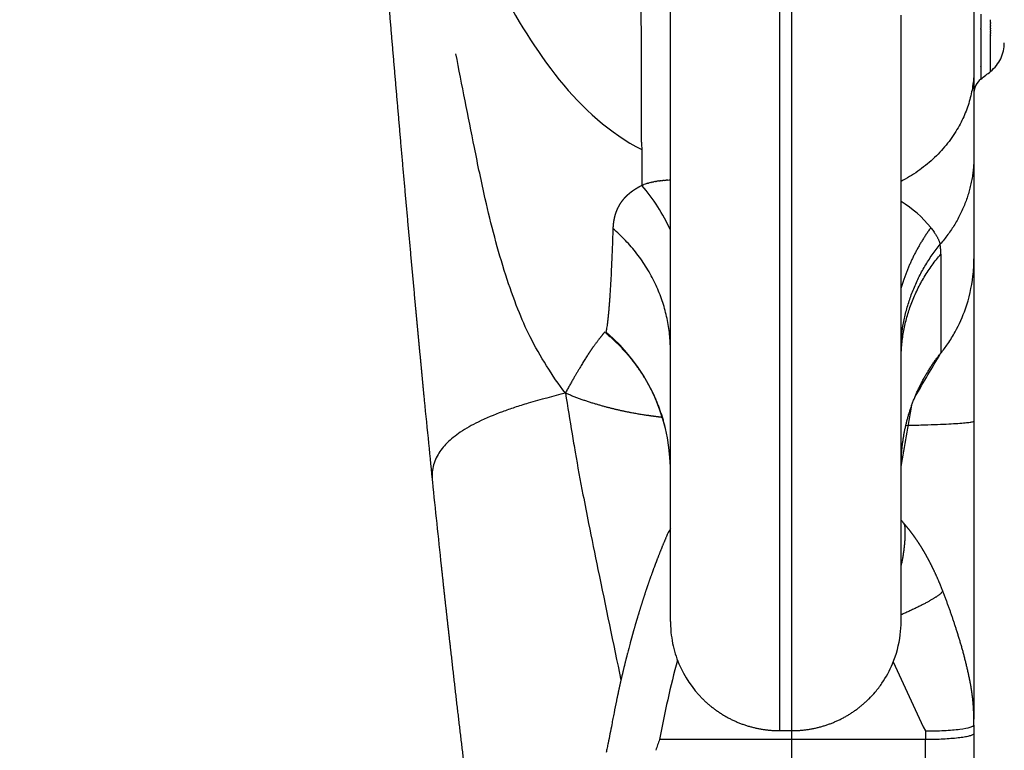
# Model space of a CAD drawing. Units: millimetres. Extents: x -366 to 16786, y -495 to 10930.
# Drawn here: x 6424 to 6586, y 2787 to 2907 of the extents above; entities that cross this region are included whole.
import ezdxf

# ---------------------------------------------------------------- set-up
doc = ezdxf.new("R2010")
doc.units = ezdxf.units.MM
doc.layers.add('QITELE', color=7, linetype='Continuous')
doc.dimstyles.new('Qitele', dxfattribs={"dimscale": 85, "dimtxt": 4, "dimasz": 5, "dimexe": 4, "dimexo": 0, "dimgap": 3, "dimtad": 1, "dimdec": 0, "dimrnd": 10, "dimzin": 1, "dimtxsty": 'Standard', "dimblk": 'OBLIQUE', "dimcen": 5, "dimdle": 4, "dimclrd": 256, "dimclre": 256, "dimclrt": 256, "dimadec": 0, "dimazin": 0, "dimtfac": 1, "dimtdec": 0, "dimtmove": 0, "dimatfit": 3, "dimldrblk": 'OBLIQUE', "dimfxl": 6, "dimfxlon": 1, "dimlwd": 40, "dimlwe": 30, "dimarcsym": 0})

# ---------------------------------------------------------------- blocks, each defined once
blk = doc.blocks.new('_Oblique')
at = {"color": 0, "linetype": 'ByBlock', "lineweight": -2}
blk.add_line((-0.5, -0.5), (0.5, 0.5), dxfattribs=at)
blk = doc.blocks.new('*D4')
at = {"lineweight": 40, "transparency": 16777216}
blk.add_line((1550.45, 7356.13), (1550.45, 2129.61), dxfattribs=at)
at = {"lineweight": 30, "transparency": 16777216}
for p, q in [((2060.45, 7016.13), (1210.45, 7016.13)), ((2060.45, 2469.61), (1210.45, 2469.61))]:
    blk.add_line(p, q, dxfattribs=at)
at = {"layer": 'Defpoints', "color": 0, "transparency": 16777216}
for p in [(6601.35, 7016.13), (1550.45, 2469.61), (8965.3, 2469.61)]:
    blk.add_point(p, dxfattribs=at)
at = {"lineweight": 40, "transparency": 16777216, "xscale": 425, "yscale": 425, "zscale": 425}
for p, rotation in [((1550.45, 7016.13), 90), ((1550.45, 2469.61), 270)]:
    blk.add_blockref('_Oblique', p, dxfattribs=dict(at, rotation=rotation))
at = {"transparency": 16777216, "insert": (1140.04, 4745.49), "char_height": 297.5, "attachment_point": 5, "rotation": 90}
blk.add_mtext('4550', dxfattribs=at)
blk = doc.blocks.new('*D5')
at = {"lineweight": 40, "transparency": 16777216}
blk.add_line((791.16, 9226.73), (791.16, 108.11), dxfattribs=at)
at = {"lineweight": 30, "transparency": 16777216}
for p, q in [((1301.16, 8886.73), (451.16, 8886.73)), ((1301.16, 448.11), (451.16, 448.11))]:
    blk.add_line(p, q, dxfattribs=at)
at = {"layer": 'Defpoints', "color": 0, "transparency": 16777216}
for p in [(6240.89, 8886.73), (791.16, 448.11), (7367, 448.11)]:
    blk.add_point(p, dxfattribs=at)
at = {"lineweight": 40, "transparency": 16777216, "xscale": 425, "yscale": 425, "zscale": 425}
for p, rotation in [((791.16, 8886.73), 90), ((791.16, 448.11), 270)]:
    blk.add_blockref('_Oblique', p, dxfattribs=dict(at, rotation=rotation))
at = {"transparency": 16777216, "insert": (380.76, 4715.49), "char_height": 297.5, "attachment_point": 5, "rotation": 90}
blk.add_mtext('8440', dxfattribs=at)

msp = doc.modelspace()

# ---------------------------------------------------------------- linework, layer by layer
at = {"color": 0}
for p, q in [((6580.9, 3101.56), (6580.9, 2899.28)), ((6550.9, 2790.34), (6550.9, 3100.85)), ((6548.9, 2790.34), (6548.9, 3066.37)), ((6583.65, 2907.36), (6583.65, 2907.44)), ((6583.65, 2903.36), (6583.65, 2903.39)), ((6580.9, 2898.81), (6580.9, 2884.94)), ((6582.03, 2899.32), (6582.03, 2899.31)), ((6580.9, 2884.46), (6580.9, 2868.09)), ((6580.9, 2876.94), (6580.9, 2876.54)), ((6580.9, 2868.09), (6580.9, 2841.33)), ((6580.9, 2841.32), (6580.9, 2792.24)), ((6568.9, 2833.96), (6568.9, 2834)), ((6548.9, 2790.34), (6550.9, 2790.34)), ((6550.9, 2788.87), (6550.9, 2790.34)), ((6572.9, 2790.29), (6572.9, 2788.87)), ((6580.9, 2791.25), (6580.9, 2789.88)), ((6580.9, 2789.84), (6580.9, 2770.74)), ((6550.9, 2788.87), (6529.1, 2788.87)), ((6572.9, 2788.87), (6550.9, 2788.87)), ((6550.9, 2777.99), (6550.9, 2788.87)), ((6572.9, 2777.99), (6572.9, 2788.87))]:
    msp.add_line(p, q, dxfattribs=at)
for centre, radius, start, end in [((167874.74, 2903.31), 161291.09, 179.9986914, 179.9987505), ((-25049.81, 2909.4), 31631.84, 359.993666, 359.993803), ((150329.45, 2903.67), 143745.8, 179.998867, 179.9989316), ((135372.89, 2903.93), 128789.24, 179.9990498, 179.9991074), ((122705.58, 2904.12), 116121.93, 179.9992146, 179.9992975), ((110811.49, 2904.25), 104227.84, 179.9993967, 179.9995036), ((15221.85, 2904.79), 8638.2, 179.999698, 180.000023), ((6579.9, 2903.62), 6, 334.3241, 360), ((6579.9, 2903.62), 6, 308.6625, 334.3241), ((3280.59, 2899.67), 3301.43, 0.00034, 0.00074), ((6583.9, 2895.29), 3, 128.7353, 176.973), ((6503.11, 2860.17), 30.53, 24.406, 40.8178), ((6559.33, 2861.6), 18.54, 38.7035, 58.9056), ((6500.94, 2833.12), 29.97, 1.2872, 49.8154), ((6575.33, 2852.54), 0.12, 322.7949, 2.1663), ((6574.22, 2828.9), 6.57, 216.0944, 221.7056), ((6544.2, 2816.19), 15.24, 150.7363, 156.3551), ((6690.5, 2759.19), 164.1, 164.892, 169.5812), ((7014.24, 3002.16), 489.56, 204.1758, 205.6437)]:
    msp.add_arc(centre, radius, start, end, dxfattribs=at)
for points, knots in [([(6526.16, 2887.25), (6526.1, 2899.86), (6526.11, 2932.41), (6526.11, 3001.8), (6524.71, 3067.77), (6524.13, 3106.77), (6524.01, 3117.23)], [17.896852, 17.896852, 17.896852, 17.896852, 18.865602, 19.865602, 20.865602, 21.240065, 21.240065, 21.240065, 21.240065]), ([(6568.9, 2902.9), (6568.9, 2903.48), (6568.9, 2904.07), (6568.9, 2904.66), (6568.9, 2905.24), (6568.9, 2905.83), (6568.9, 2906.42)], [-394.343542, -394.343542, -394.343542, -394.343542, -392.205411, -392.205411, -392.205411, -390.067279, -390.067279, -390.067279, -390.067279]), ([(6513.61, 2845.94), (6512.49, 2847.38), (6510.45, 2850.4), (6507.78, 2855), (6505.61, 2860.03), (6502.95, 2867.57), (6500.64, 2876.5), (6498.12, 2888.7), (6496.56, 2896.68), (6495.56, 2901.84)], [0, 0, 0, 0, 5.480372, 10.93974, 15.916406, 21.910881, 34.901663, 43.541674, 59.29934, 59.29934, 59.29934, 59.29934]), ([(6583.65, 2901.88), (6583.65, 2901.97), (6583.65, 2902.07), (6583.65, 2902.24), (6583.65, 2902.3), (6583.65, 2902.36)], [300.516339, 300.516339, 300.516339, 300.516339, 302.309688, 302.309688, 303.376991, 303.376991, 303.376991, 303.376991]), ([(6583.65, 2900.31), (6583.65, 2900.33), (6583.65, 2900.35), (6583.65, 2900.37), (6583.65, 2900.38), (6583.65, 2900.38)], [288.8519162, 288.8519162, 288.8519162, 288.8519162, 289.3663039, 289.3663039, 289.4927102, 289.4927102, 289.4927102, 289.4927102]), ([(6568.9, 2878.05), (6568.9, 2881.86), (6568.9, 2885.78), (6568.9, 2889.8), (6568.9, 2891.93), (6568.9, 2894.09), (6568.9, 2896.28)], [-425.962341, -425.962341, -425.962341, -425.962341, -410.640389, -410.640389, -410.640389, -402.491966, -402.491966, -402.491966, -402.491966]), ([(6528.46, 2880.8), (6528.37, 2880.79), (6528.28, 2880.77), (6528.19, 2880.75), (6528.18, 2880.75), (6528.18, 2880.75)], [1.8594599, 1.8594599, 1.8594599, 1.8594599, 1.87507848, 1.87507848, 1.87587826, 1.87587826, 1.87587826, 1.87587826]), ([(6574.92, 2871.51), (6574.95, 2871.45), (6574.98, 2871.39), (6575, 2871.33), (6575.03, 2871.27), (6575.06, 2871.22), (6575.08, 2871.16)], [38.12372, 38.12372, 38.12372, 38.12372, 39.040383, 39.040383, 39.040383, 39.957045, 39.957045, 39.957045, 39.957045]), ([(6575.45, 2852.5), (6575.85, 2853), (6576.7, 2854.14), (6578.16, 2856.54), (6579.8, 2860.21), (6580.63, 2863.84), (6580.88, 2866.63), (6580.89, 2867.59), (6580.9, 2868.08)], [0, 0, 0, 0, 1.934999, 4.255038, 8.433108, 13.937846, 15.3552, 16.826717, 16.826717, 16.826717, 16.826717]), ([(6568.9, 2858.08), (6568.9, 2859.59), (6568.9, 2861.13), (6568.9, 2862.7), (6568.9, 2864.27), (6568.9, 2865.86), (6568.9, 2867.48)], [-454.358627, -454.358627, -454.358627, -454.358627, -447.442957, -447.442957, -447.442957, -440.527286, -440.527286, -440.527286, -440.527286]), ([(6513.61, 2845.94), (6511.55, 2845.41), (6508.74, 2844.66), (6505.29, 2843.6), (6502.52, 2842.63), (6499.48, 2841.37), (6496.39, 2839.66), (6494.12, 2837.88), (6492.5, 2835.86), (6491.64, 2833.63), (6491.6, 2832.06), (6491.69, 2831.33)], [0, 0, 0, 0, 6.37999, 8.717611, 10.844227, 15.177272, 18.562311, 21.416667, 23.808411, 26.261444, 28.465221, 28.465221, 28.465221, 28.465221]), ([(6513.61, 2845.94), (6513.98, 2843.7), (6514.5, 2840.45), (6515.43, 2834.86), (6516.34, 2829.95), (6517.62, 2823.52), (6519.69, 2813.34), (6521.48, 2804.74), (6522.75, 2798.66)], [0, 0, 0, 0, 6.809056, 9.881733, 16.991249, 21.794024, 29.536129, 48.16155, 48.16155, 48.16155, 48.16155]), ([(6491.69, 2831.33), (6491.93, 2829.04), (6492.16, 2826.76), (6492.4, 2824.48), (6492.65, 2822.15), (6492.89, 2819.83), (6493.14, 2817.52)], [0.168319, 0.168319, 0.168319, 0.168319, 7.11235, 7.11235, 7.11235, 14.228171, 14.228171, 14.228171, 14.228171]), ([(6568.9, 2825.23), (6568.9, 2826), (6568.9, 2826.81), (6568.9, 2827.63), (6568.9, 2828.46), (6568.9, 2829.31), (6568.9, 2830.19)], [-516.278924, -516.278924, -516.278924, -516.278924, -510.422881, -510.422881, -510.422881, -504.566838, -504.566838, -504.566838, -504.566838]), ([(6530.9, 2808.34), (6530.92, 2807.96), (6530.93, 2807.35), (6531.02, 2806.14), (6531.33, 2804.15), (6532.54, 2800.22), (6534.53, 2797.26), (6536.18, 2795.61)], [0, 0, 0, 0, 1.12815, 1.841932, 3.642946, 7.153563, 14.136697, 14.136697, 14.136697, 14.136697]), ([(6563.63, 2795.61), (6563.98, 2795.96), (6564.73, 2796.77), (6566.15, 2798.62), (6567.81, 2801.69), (6568.76, 2805.21), (6568.89, 2807.6), (6568.9, 2808.34)], [14.13717, 14.13717, 14.13717, 14.13717, 15.610099, 17.446296, 21.120304, 26.046343, 28.273864, 28.273864, 28.273864, 28.273864]), ([(6580.77, 2794.92), (6580.76, 2795.02), (6580.75, 2795.13), (6580.72, 2795.34), (6580.71, 2795.46), (6580.7, 2795.61)], [3.62136, 3.62136, 3.62136, 3.62136, 3.9690829, 3.9690829, 4.33227, 4.33227, 4.33227, 4.33227]), ([(6572.9, 2790.29), (6573.42, 2790.29), (6574.47, 2790.3), (6576.49, 2790.38), (6578.71, 2790.57), (6580.19, 2790.85), (6580.8, 2791.1), (6580.9, 2791.23), (6580.9, 2791.3)], [0, 0, 0, 0, 2.378646, 4.757293, 9.514586, 14.271878, 16.650525, 19.029171, 19.029171, 19.029171, 19.029171]), ([(6528.96, 2788.43), (6528.9, 2788.29), (6528.85, 2788.14), (6528.69, 2787.69), (6528.59, 2787.4), (6528.48, 2787.11)], [-0.024901746, -0.024901746, -0.024901746, -0.024901746, -0.0240896, -0.0240896, -0.022483627, -0.022483627, -0.022483627, -0.022483627])]:
    msp.add_open_spline(points, degree=3, knots=knots, dxfattribs=at)
for points in [[(6530.9, 2808.34), (6530.9, 2892.73), (6530.9, 2977.13), (6530.9, 3061.52)], [(6502.6, 2913.2), (6508.33, 2902.28), (6515.68, 2891.45), (6526.17, 2886.04)], [(6568.9, 2906.42), (6568.9, 2907.01), (6568.9, 2907.61), (6568.9, 2908.2)], [(6582.03, 2908.35), (6582.03, 2907.98), (6582.03, 2907.62), (6582.03, 2907.27)], [(6582.03, 2907.27), (6582.03, 2907.21), (6582.03, 2907.15), (6582.03, 2907.1)], [(6582.03, 2907.1), (6582.03, 2907), (6582.03, 2906.9), (6582.03, 2906.8)], [(6582.03, 2906.8), (6582.03, 2906.73), (6582.03, 2906.66), (6582.03, 2906.59)], [(6582.03, 2906.59), (6582.03, 2906.5), (6582.03, 2906.42), (6582.03, 2906.34)], [(6583.65, 2906.99), (6583.65, 2907.11), (6583.65, 2907.23), (6583.65, 2907.36)], [(6583.65, 2906.62), (6583.65, 2906.68), (6583.65, 2906.75), (6583.65, 2906.82)], [(6583.65, 2906.51), (6583.65, 2906.55), (6583.65, 2906.58), (6583.65, 2906.62)], [(6582.03, 2906.34), (6582.03, 2906.3), (6582.03, 2906.26), (6582.03, 2906.23)], [(6582.03, 2906.23), (6582.03, 2906.14), (6582.03, 2906.06), (6582.03, 2905.98)], [(6582.03, 2905.9), (6582.03, 2905.75), (6582.03, 2905.6), (6582.03, 2905.45)], [(6582.03, 2905.45), (6582.03, 2905.41), (6582.03, 2905.36), (6582.03, 2905.31)], [(6582.03, 2905.31), (6582.03, 2905.04), (6582.03, 2904.78), (6582.03, 2904.53)], [(6583.65, 2906.07), (6583.65, 2906.16), (6583.65, 2906.26), (6583.65, 2906.35)], [(6583.65, 2905.78), (6583.65, 2905.83), (6583.65, 2905.89), (6583.65, 2905.94)], [(6583.65, 2905.71), (6583.65, 2905.73), (6583.65, 2905.76), (6583.65, 2905.78)], [(6583.65, 2905.35), (6583.65, 2905.42), (6583.65, 2905.48), (6583.65, 2905.54)], [(6583.65, 2905), (6583.65, 2905.05), (6583.65, 2905.1), (6583.65, 2905.16)], [(6583.65, 2904.83), (6583.65, 2904.89), (6583.65, 2904.94), (6583.65, 2905)], [(6582.03, 2904.53), (6582.03, 2904.41), (6582.03, 2904.29), (6582.03, 2904.17)], [(6582.03, 2904.17), (6582.03, 2904.14), (6582.03, 2904.11), (6582.03, 2904.09)], [(6582.03, 2904.09), (6582.03, 2904.03), (6582.03, 2903.97), (6582.03, 2903.91)], [(6582.03, 2903.91), (6582.03, 2903.82), (6582.03, 2903.74), (6582.03, 2903.66)], [(6582.03, 2903.66), (6582.03, 2903.54), (6582.03, 2903.42), (6582.03, 2903.3)], [(6582.03, 2903.3), (6582.03, 2903.23), (6582.03, 2903.16), (6582.03, 2903.09)], [(6583.65, 2904.53), (6583.65, 2904.61), (6583.65, 2904.7), (6583.65, 2904.78)], [(6583.65, 2904.42), (6583.65, 2904.46), (6583.65, 2904.49), (6583.65, 2904.53)], [(6583.65, 2904.27), (6583.65, 2904.32), (6583.65, 2904.37), (6583.65, 2904.42)], [(6583.65, 2904.18), (6583.65, 2904.21), (6583.65, 2904.24), (6583.65, 2904.27)], [(6583.65, 2904.05), (6583.65, 2904.1), (6583.65, 2904.14), (6583.65, 2904.18)], [(6583.65, 2903.59), (6583.65, 2903.74), (6583.65, 2903.9), (6583.65, 2904.05)], [(6583.65, 2903.39), (6583.65, 2903.46), (6583.65, 2903.53), (6583.65, 2903.59)], [(6583.65, 2903.27), (6583.65, 2903.3), (6583.65, 2903.33), (6583.65, 2903.36)], [(6583.65, 2903.16), (6583.65, 2903.2), (6583.65, 2903.24), (6583.65, 2903.27)], [(6568.9, 2899.57), (6568.9, 2900.67), (6568.9, 2901.78), (6568.9, 2902.9)], [(6582.03, 2903.09), (6582.03, 2902.81), (6582.03, 2902.55), (6582.03, 2902.3)], [(6582.03, 2902.3), (6582.03, 2902.23), (6582.03, 2902.15), (6582.03, 2902.08)], [(6582.03, 2902.08), (6582.03, 2902.05), (6582.03, 2902.01), (6582.03, 2901.98)], [(6582.03, 2901.98), (6582.03, 2901.91), (6582.03, 2901.84), (6582.03, 2901.77)], [(6582.03, 2901.77), (6582.03, 2901.74), (6582.03, 2901.7), (6582.03, 2901.67)], [(6582.03, 2901.67), (6582.03, 2901.57), (6582.03, 2901.48), (6582.03, 2901.39)], [(6583.65, 2903.05), (6583.65, 2903.09), (6583.65, 2903.13), (6583.65, 2903.16)], [(6583.65, 2902.96), (6583.65, 2902.99), (6583.65, 2903.02), (6583.65, 2903.05)], [(6583.65, 2902.82), (6583.65, 2902.87), (6583.65, 2902.92), (6583.65, 2902.96)], [(6583.65, 2902.68), (6583.65, 2902.72), (6583.65, 2902.77), (6583.65, 2902.82)], [(6583.65, 2902.54), (6583.65, 2902.58), (6583.65, 2902.63), (6583.65, 2902.68)], [(6583.65, 2902.4), (6583.65, 2902.45), (6583.65, 2902.49), (6583.65, 2902.54)], [(6583.65, 2902.36), (6583.65, 2902.37), (6583.65, 2902.39), (6583.65, 2902.4)], [(6583.65, 2901.78), (6583.65, 2901.81), (6583.65, 2901.84), (6583.65, 2901.88)], [(6583.65, 2901.33), (6583.65, 2901.47), (6583.65, 2901.62), (6583.65, 2901.78)], [(6582.03, 2901.39), (6582.03, 2901.31), (6582.03, 2901.23), (6582.03, 2901.15)], [(6582.03, 2901.15), (6582.03, 2901.14), (6582.03, 2901.13), (6582.03, 2901.11)], [(6582.03, 2901.11), (6582.03, 2901.03), (6582.03, 2900.96), (6582.03, 2900.88)], [(6582.03, 2900.88), (6582.03, 2900.83), (6582.03, 2900.78), (6582.03, 2900.72)], [(6582.03, 2900.72), (6582.03, 2900.69), (6582.03, 2900.65), (6582.03, 2900.62)], [(6582.03, 2900.62), (6582.03, 2900.61), (6582.03, 2900.61), (6582.03, 2900.6)], [(6582.03, 2900.6), (6582.03, 2900.44), (6582.03, 2900.28), (6582.03, 2900.13)], [(6582.03, 2900.13), (6582.03, 2900.07), (6582.03, 2900), (6582.03, 2899.93)], [(6583.65, 2900.97), (6583.65, 2901.09), (6583.65, 2901.21), (6583.65, 2901.33)], [(6583.65, 2900.59), (6583.65, 2900.71), (6583.65, 2900.84), (6583.65, 2900.97)], [(6583.65, 2900.38), (6583.65, 2900.45), (6583.65, 2900.52), (6583.65, 2900.59)], [(6583.65, 2900.24), (6583.65, 2900.27), (6583.65, 2900.29), (6583.65, 2900.31)], [(6583.65, 2900.23), (6583.65, 2900.23), (6583.65, 2900.24), (6583.65, 2900.24)], [(6583.65, 2899.88), (6583.65, 2899.98), (6583.65, 2900.1), (6583.65, 2900.23)], [(6568.9, 2896.28), (6568.9, 2897.37), (6568.9, 2898.47), (6568.9, 2899.57)], [(6582.03, 2899.93), (6582.03, 2899.86), (6582.03, 2899.78), (6582.03, 2899.71)], [(6582.03, 2899.69), (6582.03, 2899.56), (6582.03, 2899.44), (6582.03, 2899.32)], [(6582.03, 2899.31), (6582.03, 2899.19), (6582.03, 2899.08), (6582.03, 2898.98)], [(6582.03, 2898.98), (6582.03, 2898.82), (6582.03, 2898.67), (6582.03, 2898.54)], [(6582.03, 2897.63), (6582.57, 2898.06), (6583.11, 2898.5), (6583.65, 2898.93)], [(6582.03, 2898.54), (6582.03, 2898.5), (6582.03, 2898.47), (6582.03, 2898.43)], [(6582.03, 2898.43), (6582.03, 2898.43), (6582.03, 2898.42), (6582.03, 2898.41)], [(6582.03, 2898.41), (6582.03, 2898.4), (6582.03, 2898.4), (6582.03, 2898.39)], [(6583.65, 2899.75), (6583.65, 2899.79), (6583.65, 2899.83), (6583.65, 2899.88)], [(6583.65, 2899.46), (6583.65, 2899.55), (6583.65, 2899.65), (6583.65, 2899.75)], [(6583.65, 2899.41), (6583.65, 2899.43), (6583.65, 2899.44), (6583.65, 2899.46)], [(6583.65, 2899.37), (6583.65, 2899.38), (6583.65, 2899.4), (6583.65, 2899.41)], [(6583.65, 2899.33), (6583.65, 2899.34), (6583.65, 2899.36), (6583.65, 2899.37)], [(6583.65, 2899.31), (6583.65, 2899.32), (6583.65, 2899.32), (6583.65, 2899.33)], [(6583.65, 2899.25), (6583.65, 2899.27), (6583.65, 2899.29), (6583.65, 2899.31)], [(6583.65, 2899.23), (6583.65, 2899.24), (6583.65, 2899.24), (6583.65, 2899.25)], [(6583.65, 2898.97), (6583.65, 2899.02), (6583.65, 2899.11), (6583.65, 2899.23)], [(6583.65, 2898.93), (6583.65, 2898.94), (6583.65, 2898.95), (6583.65, 2898.97)], [(6583.65, 2898.97), (6583.65, 2898.97), (6583.65, 2898.97), (6583.65, 2898.97)], [(6583.65, 2898.94), (6583.65, 2898.93), (6583.65, 2898.93), (6583.65, 2898.93)], [(6582.03, 2898.39), (6582.03, 2898.38), (6582.03, 2898.36), (6582.03, 2898.35)], [(6582.03, 2898.35), (6582.03, 2898.32), (6582.03, 2898.29), (6582.03, 2898.26)], [(6582.03, 2898.26), (6582.03, 2898.25), (6582.03, 2898.23), (6582.03, 2898.22)], [(6582.03, 2898.22), (6582.03, 2898.1), (6582.03, 2897.99), (6582.03, 2897.91)], [(6582.03, 2897.91), (6582.03, 2897.72), (6582.03, 2897.63), (6582.03, 2897.63)], [(6526.16, 2887.25), (6526.16, 2886.84), (6526.17, 2886.44), (6526.17, 2886.04)], [(6526.17, 2886.04), (6526.18, 2883.97), (6526.19, 2882), (6526.21, 2880.12)], [(6527.66, 2880.64), (6527.54, 2880.61), (6527.42, 2880.58), (6527.31, 2880.54)], [(6527.66, 2880.64), (6527.68, 2880.64), (6527.71, 2880.65), (6527.73, 2880.65)], [(6527.92, 2880.7), (6527.86, 2880.68), (6527.79, 2880.67), (6527.73, 2880.65)], [(6527.92, 2880.7), (6528.01, 2880.71), (6528.09, 2880.73), (6528.18, 2880.75)], [(6528.46, 2880.8), (6528.52, 2880.81), (6528.59, 2880.82), (6528.65, 2880.83)], [(6529.02, 2880.89), (6528.9, 2880.87), (6528.77, 2880.85), (6528.65, 2880.83)], [(6529.02, 2880.89), (6529.06, 2880.89), (6529.11, 2880.9), (6529.15, 2880.9)], [(6529.31, 2880.92), (6529.25, 2880.92), (6529.2, 2880.91), (6529.15, 2880.9)], [(6529.31, 2880.92), (6529.43, 2880.94), (6529.55, 2880.95), (6529.67, 2880.96)], [(6529.89, 2880.98), (6529.82, 2880.98), (6529.74, 2880.97), (6529.67, 2880.96)], [(6529.89, 2880.98), (6530, 2880.99), (6530.11, 2881), (6530.22, 2881.01)], [(6530.49, 2881.03), (6530.4, 2881.02), (6530.31, 2881.02), (6530.22, 2881.01)], [(6530.49, 2881.03), (6530.62, 2881.04), (6530.76, 2881.05), (6530.9, 2881.06)], [(6526.21, 2880.12), (6526.06, 2880.05), (6525.91, 2879.97), (6525.76, 2879.89)], [(6526.21, 2880.12), (6526.24, 2880.14), (6526.28, 2880.16), (6526.32, 2880.18)], [(6526.43, 2880.23), (6526.39, 2880.21), (6526.36, 2880.19), (6526.32, 2880.18)], [(6526.43, 2880.23), (6526.47, 2880.25), (6526.51, 2880.26), (6526.55, 2880.28)], [(6526.9, 2880.41), (6526.78, 2880.37), (6526.66, 2880.33), (6526.55, 2880.28)], [(6526.9, 2880.41), (6526.91, 2880.42), (6526.91, 2880.42), (6526.91, 2880.42)], [(6527.15, 2880.5), (6527.07, 2880.47), (6526.99, 2880.45), (6526.91, 2880.42)], [(6527.15, 2880.5), (6527.2, 2880.51), (6527.25, 2880.53), (6527.31, 2880.54)], [(6568.9, 2872.69), (6568.9, 2874.45), (6568.9, 2876.23), (6568.9, 2878.05)], [(6521.43, 2873.05), (6521.39, 2871.82), (6521.35, 2870.66), (6521.31, 2869.56)], [(6521.45, 2873.36), (6521.44, 2873.26), (6521.44, 2873.15), (6521.43, 2873.05)], [(6568.9, 2867.48), (6568.9, 2869.19), (6568.9, 2870.92), (6568.9, 2872.69)], [(6573.8, 2873.19), (6573.83, 2873.14), (6573.87, 2873.09), (6573.91, 2873.05)], [(6573.91, 2873.05), (6573.98, 2872.95), (6574.05, 2872.86), (6574.12, 2872.77)], [(6574.12, 2872.77), (6574.19, 2872.67), (6574.26, 2872.57), (6574.33, 2872.47)], [(6574.33, 2872.47), (6574.36, 2872.42), (6574.39, 2872.37), (6574.43, 2872.32)], [(6574.43, 2872.32), (6574.46, 2872.27), (6574.5, 2872.22), (6574.53, 2872.17)], [(6574.53, 2872.17), (6574.56, 2872.12), (6574.59, 2872.07), (6574.63, 2872.01)], [(6574.63, 2872.01), (6574.64, 2871.99), (6574.66, 2871.96), (6574.68, 2871.93)], [(6574.68, 2871.93), (6574.7, 2871.9), (6574.71, 2871.87), (6574.73, 2871.84)], [(6574.73, 2871.84), (6574.76, 2871.79), (6574.79, 2871.73), (6574.83, 2871.67)], [(6574.83, 2871.67), (6574.86, 2871.62), (6574.89, 2871.56), (6574.92, 2871.51)], [(6575.08, 2871.16), (6575.11, 2871.1), (6575.13, 2871.04), (6575.16, 2870.98)], [(6575.16, 2870.98), (6575.18, 2870.92), (6575.2, 2870.86), (6575.23, 2870.8)], [(6521.31, 2869.56), (6521.26, 2868.42), (6521.22, 2867.35), (6521.17, 2866.35)], [(6575.23, 2870.8), (6575.27, 2870.69), (6575.3, 2870.58), (6575.33, 2870.47)], [(6575.33, 2870.47), (6575.33, 2870.47), (6575.33, 2870.47), (6575.33, 2870.46)], [(6575.45, 2868.84), (6575.45, 2869.03), (6575.44, 2869.23), (6575.44, 2869.42)], [(6575.45, 2868.84), (6575.45, 2867.83), (6575.45, 2866.87), (6575.45, 2865.96)], [(6521.17, 2866.35), (6521.15, 2865.86), (6521.12, 2865.38), (6521.1, 2864.93)], [(6521.07, 2864.39), (6521.07, 2864.31), (6521.06, 2864.23), (6521.06, 2864.15)], [(6521.1, 2864.93), (6521.09, 2864.75), (6521.08, 2864.57), (6521.07, 2864.39)], [(6575.45, 2865.96), (6575.45, 2864.81), (6575.45, 2863.73), (6575.45, 2862.73)], [(6520.98, 2862.89), (6520.97, 2862.69), (6520.96, 2862.5), (6520.95, 2862.31)], [(6521.06, 2864.15), (6521.03, 2863.71), (6521.01, 2863.29), (6520.98, 2862.89)], [(6575.45, 2862.73), (6575.45, 2861.72), (6575.45, 2860.79), (6575.45, 2859.94)], [(6520.95, 2862.31), (6520.93, 2862.12), (6520.92, 2861.94), (6520.91, 2861.76)], [(6575.45, 2859.94), (6575.45, 2859.66), (6575.45, 2859.39), (6575.45, 2859.13)], [(6568.9, 2849.79), (6568.9, 2852.45), (6568.9, 2855.21), (6568.9, 2858.08)], [(6575.45, 2859.13), (6575.45, 2858.89), (6575.45, 2858.67), (6575.45, 2858.45)], [(6575.45, 2858.45), (6575.45, 2858.08), (6575.45, 2857.73), (6575.45, 2857.4)], [(6520.47, 2857.08), (6520.44, 2856.91), (6520.42, 2856.77), (6520.4, 2856.63)], [(6575.45, 2857.4), (6575.45, 2857.07), (6575.45, 2856.76), (6575.45, 2856.46)], [(6575.45, 2856.46), (6575.45, 2856.17), (6575.45, 2855.89), (6575.45, 2855.64)], [(6520.29, 2856.1), (6520.29, 2856.07), (6520.28, 2856.04), (6520.27, 2856.02)], [(6520.28, 2855.82), (6520.29, 2855.81), (6520.3, 2855.79), (6520.32, 2855.78)], [(6575.45, 2855.64), (6575.45, 2855.38), (6575.45, 2855.14), (6575.45, 2854.91)], [(6575.45, 2854.91), (6575.45, 2854.48), (6575.45, 2854.11), (6575.45, 2853.79)], [(6568.98, 2853.44), (6568.95, 2853.45), (6568.93, 2853.46), (6568.9, 2853.47)], [(6575.45, 2853.79), (6575.45, 2853.58), (6575.45, 2853.39), (6575.45, 2853.23)], [(6575.45, 2853.23), (6575.45, 2853.11), (6575.45, 2853), (6575.45, 2852.91)], [(6571.23, 2845.4), (6572.63, 2847.75), (6574.03, 2850.11), (6575.42, 2852.46)], [(6575.45, 2852.91), (6575.45, 2852.82), (6575.45, 2852.75), (6575.45, 2852.69)], [(6575.45, 2852.69), (6575.45, 2852.63), (6575.45, 2852.58), (6575.45, 2852.55)], [(6575.45, 2852.55), (6575.45, 2852.55), (6575.45, 2852.54), (6575.45, 2852.54)], [(6568.9, 2846.04), (6568.9, 2847.27), (6568.9, 2848.52), (6568.9, 2849.79)], [(6490.27, 2845.6), (6490.5, 2843.25), (6490.73, 2840.89), (6490.97, 2838.54)], [(6568.9, 2842.45), (6568.9, 2843.62), (6568.9, 2844.82), (6568.9, 2846.04)], [(6571.23, 2845.39), (6571.23, 2845.39), (6571.23, 2845.39), (6571.23, 2845.4)], [(6568.91, 2833.85), (6569.49, 2837.21), (6570.08, 2840.58), (6570.66, 2843.94)], [(6570.66, 2843.94), (6570.66, 2843.94), (6570.66, 2843.94), (6570.66, 2843.94)], [(6568.9, 2839.11), (6568.9, 2840.2), (6568.9, 2841.31), (6568.9, 2842.45)], [(6490.97, 2838.54), (6491.19, 2836.27), (6491.42, 2834.01), (6491.65, 2831.74)], [(6568.9, 2835.93), (6568.9, 2836.96), (6568.9, 2838.03), (6568.9, 2839.11)], [(6568.9, 2834), (6568.9, 2834.63), (6568.9, 2835.28), (6568.9, 2835.93)], [(6568.9, 2832.95), (6568.9, 2833.28), (6568.9, 2833.62), (6568.9, 2833.96)], [(6568.9, 2832.24), (6568.9, 2832.48), (6568.9, 2832.71), (6568.9, 2832.95)], [(6568.9, 2831.55), (6568.9, 2831.78), (6568.9, 2832.01), (6568.9, 2832.24)], [(6568.9, 2830.87), (6568.9, 2831.09), (6568.9, 2831.32), (6568.9, 2831.55)], [(6568.9, 2830.19), (6568.9, 2830.42), (6568.9, 2830.64), (6568.9, 2830.87)], [(6568.9, 2823.02), (6568.9, 2823.73), (6568.9, 2824.47), (6568.9, 2825.23)], [(6569.31, 2824.53), (6569.32, 2824.52), (6569.33, 2824.51), (6569.34, 2824.49)], [(6569.89, 2823.85), (6569.71, 2824.07), (6569.53, 2824.28), (6569.34, 2824.49)], [(6568.9, 2820.97), (6568.9, 2821.63), (6568.9, 2822.31), (6568.9, 2823.02)], [(6569.54, 2822.86), (6569.54, 2822.64), (6569.53, 2822.41), (6569.52, 2822.16)], [(6569.53, 2823.38), (6569.53, 2823.3), (6569.54, 2823.22), (6569.54, 2823.14)], [(6569.54, 2823.14), (6569.54, 2823.05), (6569.54, 2822.95), (6569.54, 2822.86)], [(6568.9, 2819.09), (6568.9, 2819.69), (6568.9, 2820.31), (6568.9, 2820.97)], [(6569.41, 2820.68), (6569.4, 2820.57), (6569.39, 2820.46), (6569.37, 2820.35)], [(6569.47, 2821.32), (6569.45, 2821.11), (6569.43, 2820.9), (6569.41, 2820.68)], [(6569.48, 2821.49), (6569.48, 2821.43), (6569.47, 2821.38), (6569.47, 2821.32)], [(6569.52, 2822.16), (6569.51, 2821.95), (6569.5, 2821.72), (6569.48, 2821.49)], [(6568.9, 2817.36), (6568.9, 2817.91), (6568.9, 2818.48), (6568.9, 2819.09)], [(6569.24, 2819.39), (6569.21, 2819.18), (6569.18, 2818.96), (6569.14, 2818.75)], [(6569.33, 2820), (6569.31, 2819.8), (6569.28, 2819.6), (6569.24, 2819.39)], [(6569.35, 2820.18), (6569.35, 2820.12), (6569.34, 2820.06), (6569.33, 2820)], [(6569.37, 2820.35), (6569.37, 2820.29), (6569.36, 2820.24), (6569.35, 2820.18)], [(6569.03, 2818.19), (6568.99, 2818), (6568.95, 2817.8), (6568.9, 2817.6)], [(6568.9, 2814.42), (6568.9, 2815.31), (6568.9, 2816.28), (6568.9, 2817.36)], [(6569.09, 2818.47), (6569.07, 2818.38), (6569.05, 2818.29), (6569.03, 2818.19)], [(6569.14, 2818.75), (6569.12, 2818.66), (6569.1, 2818.56), (6569.09, 2818.47)], [(6568.9, 2812.06), (6568.9, 2812.75), (6568.9, 2813.54), (6568.9, 2814.42)], [(6568.9, 2809.14), (6568.9, 2809.75), (6568.9, 2810.73), (6568.9, 2812.06)], [(6568.9, 2808.74), (6568.9, 2808.85), (6568.9, 2808.98), (6568.9, 2809.14)], [(6568.9, 2808.6), (6568.9, 2808.64), (6568.9, 2808.69), (6568.9, 2808.74)], [(6568.9, 2808.49), (6568.9, 2808.52), (6568.9, 2808.56), (6568.9, 2808.6)], [(6568.9, 2808.34), (6568.9, 2808.34), (6568.9, 2808.39), (6568.9, 2808.49)], [(6578.28, 2806.15), (6578.22, 2806.35), (6578.15, 2806.56), (6578.09, 2806.77)], [(6524.26, 2804.75), (6524.1, 2804.15), (6523.96, 2803.59), (6523.82, 2803.06)], [(6522.01, 2795.26), (6521.87, 2794.61), (6521.74, 2793.95), (6521.61, 2793.3)], [(6521.61, 2793.3), (6521.55, 2792.97), (6521.48, 2792.64), (6521.42, 2792.32)], [(6521.42, 2792.32), (6521.36, 2791.99), (6521.3, 2791.66), (6521.24, 2791.33)], [(6520.95, 2789.84), (6520.85, 2789.33), (6520.75, 2788.82), (6520.64, 2788.3)], [(6521.24, 2791.33), (6521.15, 2790.84), (6521.05, 2790.34), (6520.95, 2789.84)], [(6520.64, 2788.3), (6520.61, 2788.17), (6520.59, 2788.04), (6520.56, 2787.91)], [(6529.1, 2788.87), (6529.06, 2788.72), (6529.01, 2788.58), (6528.96, 2788.43)], [(6520.48, 2787.51), (6520.43, 2787.25), (6520.37, 2786.98), (6520.32, 2786.72)], [(6520.56, 2787.91), (6520.53, 2787.78), (6520.51, 2787.64), (6520.48, 2787.51)]]:
    msp.add_open_spline(points, degree=3, dxfattribs=at)
for points, weights, degree in [([(6484.2, 2913.56), (6484.93, 2904.81), (6485.68, 2896.07), (6486.44, 2887.32)], [1, 0.999998096364, 0.999998096364, 1], 3), ([(6580.9, 2899.28), (6580.9, 2887.12), (6568.9, 2880.8)], [1, 0.851489061084, 0.953991582369], 2), ([(6486.44, 2887.32), (6487.25, 2878.11), (6488.08, 2868.91), (6488.93, 2859.7)], [1, 0.999997508083, 0.999997508083, 1], 3), ([(6580.9, 2884.94), (6580.9, 2876.79), (6575.33, 2870.46)], [1, 0.942629220194, 1], 2), ([(6524.91, 2879.37), (6524.64, 2879.2), (6524.38, 2879.01), (6524.13, 2878.81)], [1, 0.999136659197, 0.999136659197, 1], 3), ([(6525.76, 2879.89), (6525.47, 2879.73), (6525.18, 2879.56), (6524.91, 2879.37)], [1, 0.999422599939, 0.999422599939, 1], 3), ([(6523.27, 2877.99), (6522.96, 2877.64), (6522.68, 2877.26), (6522.45, 2876.86)], [1, 0.996500499177, 0.996500499177, 1], 3), ([(6524.13, 2878.81), (6523.82, 2878.55), (6523.53, 2878.28), (6523.27, 2877.99)], [1, 0.998033135513, 0.998033135513, 1], 3), ([(6522.45, 2876.86), (6522.16, 2876.37), (6521.94, 2875.84), (6521.78, 2875.3)], [1, 0.995134673161, 0.995134673161, 1], 3), ([(6521.78, 2875.3), (6521.6, 2874.66), (6521.49, 2874.02), (6521.45, 2873.36)], [1, 0.995853167144, 0.995853167144, 1], 3), ([(6530.89, 2853.65), (6530.58, 2865.17), (6521.43, 2873.05)], [0.994932845853, 0.920321321717, 1], 2), ([(6573.8, 2873.19), (6570.84, 2869.12), (6569.24, 2864.35)], [1, 0.988589610673, 1], 2), ([(6568.9, 2854.6), (6569.65, 2863.41), (6575.33, 2870.46)], [0.989434793163, 0.951351884052, 1], 2), ([(6575.44, 2869.42), (6575.42, 2869.77), (6575.38, 2870.12), (6575.33, 2870.46)], [1, 0.999067367153, 0.999067367153, 1], 3), ([(6568.91, 2852.11), (6569.15, 2861.5), (6575.45, 2868.84)], [0.99619967492, 0.945849065002, 1], 2), ([(6569.24, 2864.35), (6569.06, 2863.83), (6568.9, 2863.3)], [1, 0.999859169398, 1], 2), ([(6520.91, 2861.76), (6520.86, 2861.11), (6520.81, 2860.47), (6520.76, 2859.82)], [1, 0.999979646372, 0.999979646372, 1], 3), ([(6488.93, 2859.7), (6489.37, 2855), (6489.82, 2850.3), (6490.27, 2845.6)], [1, 0.99999867389, 0.99999867389, 1], 3), ([(6520.76, 2859.82), (6520.71, 2859.27), (6520.66, 2858.72), (6520.6, 2858.17)], [1, 0.99996020737, 0.99996020737, 1], 3), ([(6520.6, 2858.17), (6520.56, 2857.81), (6520.52, 2857.44), (6520.47, 2857.08)], [1, 0.999930445385, 0.999930445385, 1], 3), ([(6520.4, 2856.63), (6520.37, 2856.45), (6520.34, 2856.27), (6520.29, 2856.1)], [1, 0.99936920823, 0.99936920823, 1], 3), ([(6520.27, 2856.02), (6520.25, 2855.95), (6520.25, 2855.89), (6520.28, 2855.82)], [1, 0.945455399717, 0.945455399717, 1], 3), ([(6520.32, 2855.78), (6522.2, 2854.21), (6523.8, 2852.34)], [1, 0.996453120111, 1], 2), ([(6523.8, 2852.34), (6526.24, 2849.5), (6527.89, 2846.14)], [1, 0.992044289884, 1], 2), ([(6570.59, 2843.75), (6572.27, 2848.56), (6575.45, 2852.54)], [1, 0.985867888285, 1], 2), ([(6527.89, 2846.14), (6529.18, 2843.49), (6529.93, 2840.64)], [1, 0.995051019108, 1], 2), ([(6568.92, 2834.68), (6569.05, 2839.34), (6570.59, 2843.75)], [1, 0.988122596777, 1], 2), ([(6569.68, 2840.63), (6580.9, 2840.88), (6580.9, 2841.33)], [0.858200839804, 0.815841358376, 1], 2), ([(6569.34, 2824.49), (6569.38, 2824.42), (6569.42, 2824.34), (6569.43, 2824.25)], [1, 0.991245142762, 0.991245142762, 1], 3), ([(6569.43, 2824.25), (6569.46, 2824.13), (6569.49, 2824), (6569.5, 2823.88)], [1, 0.998404549846, 0.998404549846, 1], 3), ([(6569.5, 2823.88), (6569.52, 2823.71), (6569.53, 2823.55), (6569.53, 2823.38)], [1, 0.9995610798, 0.9995610798, 1], 3), ([(6570.53, 2823.05), (6570.32, 2823.33), (6570.11, 2823.59), (6569.89, 2823.85)], [1, 0.999877484154, 0.999877484154, 1], 3), ([(6530.24, 2822.3), (6529.69, 2821.03), (6529.18, 2819.75), (6528.68, 2818.46)], [1, 0.999872622653, 0.999872622653, 1], 3), ([(6571.11, 2822.26), (6570.92, 2822.53), (6570.73, 2822.79), (6570.53, 2823.05)], [1, 0.999899689782, 0.999899689782, 1], 3), ([(6571.66, 2821.47), (6571.48, 2821.74), (6571.3, 2822), (6571.11, 2822.26)], [1, 0.999917600352, 0.999917600352, 1], 3), ([(6572.64, 2819.9), (6572.33, 2820.43), (6572, 2820.96), (6571.66, 2821.47)], [1, 0.999741194566, 0.999741194566, 1], 3), ([(6573.49, 2818.38), (6573.22, 2818.89), (6572.94, 2819.4), (6572.64, 2819.9)], [1, 0.999820709622, 0.999820709622, 1], 3), ([(6493.14, 2817.52), (6493.63, 2812.95), (6494.14, 2808.38), (6494.66, 2803.8)], [1, 0.999997712734, 0.999997712734, 1], 3), ([(6528.68, 2818.46), (6528.19, 2817.19), (6527.73, 2815.91), (6527.28, 2814.62)], [1, 0.999906531448, 0.999906531448, 1], 3), ([(6574.23, 2816.91), (6573.99, 2817.4), (6573.75, 2817.89), (6573.49, 2818.38)], [1, 0.999874335799, 0.999874335799, 1], 3), ([(6575.72, 2813.47), (6575.27, 2814.63), (6574.77, 2815.78), (6574.23, 2816.91)], [1, 0.999525276227, 0.999525276227, 1], 3), ([(6527.28, 2814.62), (6526.84, 2813.35), (6526.42, 2812.07), (6526.02, 2810.78)], [1, 0.999927130434, 0.999927130434, 1], 3), ([(6574.87, 2812.5), (6573.1, 2811.26), (6568.9, 2809.42)], [0.816257929047, 0.77559994008, 0.866827982999], 2), ([(6575.73, 2813.43), (6575.78, 2813.13), (6574.87, 2812.5)], [0.80993655458, 0.794899388839, 0.816257929047], 2), ([(6578.09, 2806.77), (6577.37, 2809.01), (6576.59, 2811.23), (6575.74, 2813.43)], [1, 0.999669769848, 0.999669769848, 1], 3), ([(6526.02, 2810.78), (6525.62, 2809.5), (6525.23, 2808.22), (6524.87, 2806.93)], [1, 0.999940045449, 0.999940045449, 1], 3), ([(6524.87, 2806.93), (6524.66, 2806.2), (6524.46, 2805.48), (6524.26, 2804.75)], [1, 0.999983076305, 0.999983076305, 1], 3), ([(6580.22, 2798.68), (6579.7, 2801.2), (6579.06, 2803.69), (6578.28, 2806.15)], [1, 0.999078537526, 0.999078537526, 1], 3), ([(6494.66, 2803.8), (6495.64, 2795.05), (6496.68, 2786.31), (6497.76, 2777.57)], [1, 0.999990756462, 0.999990756462, 1], 3), ([(6523.82, 2803.06), (6523.49, 2801.77), (6523.17, 2800.47), (6522.87, 2799.17)], [1, 0.999953146404, 0.999953146404, 1], 3), ([(6522.87, 2799.17), (6522.57, 2797.87), (6522.28, 2796.57), (6522.01, 2795.26)], [1, 0.999955831262, 0.999955831262, 1], 3), ([(6580.7, 2795.61), (6580.58, 2796.64), (6580.42, 2797.66), (6580.22, 2798.68)], [1, 0.999450453775, 0.999450453775, 1], 3), ([(6536.18, 2795.61), (6539.6, 2792.19), (6544.07, 2790.34), (6548.9, 2790.34)], [1, 0.949252698284, 0.949252698284, 1], 3), ([(6550.9, 2790.34), (6555.74, 2790.34), (6560.21, 2792.19), (6563.63, 2795.61)], [1, 0.949252698284, 0.949252698284, 1], 3), ([(6580.9, 2791.3), (6580.91, 2792.51), (6580.87, 2793.71), (6580.77, 2794.92)], [1, 0.999309330353, 0.999309330353, 1], 3), ([(6580.9, 2789.88), (6580.9, 2788.87), (6572.9, 2788.87)], [1, 0.707106781191, 1], 2)]:
    msp.add_rational_spline(points, weights, degree=degree, dxfattribs=at)
for points, weights, knots in [([(6520.09, 2856.02), (6519.45, 2855.23), (6518.8, 2854.38), (6517.55, 2852.66), (6516.88, 2851.62), (6515.37, 2849.12), (6514.52, 2847.64), (6513.61, 2845.94)], [1.00062350822, 1.00135391217, 1.00293994227, 1.00957587283, 1.0100205163, 1.00541517496, 1.00036519015, 1], [-0.3848692, -0.3848692, -0.3848692, -0.3848692, -0.25, -0.25, -0.125, -0.125, 0, 0, 0, 0]), ([(6529.56, 2841.93), (6528.37, 2842.08), (6527.18, 2842.24), (6524.12, 2842.72), (6522.13, 2843.15), (6517.93, 2844.29), (6515.7, 2845.01), (6513.61, 2845.94)], [1.00176046229, 1.00252853987, 1.00363172441, 1.00782433115, 1.0081580236, 1.00427657261, 1.00006142918, 1], [10.5396612, 10.5396612, 10.5396612, 10.5396612, 10.6156021, 10.6156021, 10.7406021, 10.7406021, 10.8656021, 10.8656021, 10.8656021, 10.8656021])]:
    msp.add_rational_spline(points, weights, degree=3, knots=knots, dxfattribs=at)
at = {"layer": 'QITELE', "color": 60, "lineweight": 211, "true_color": 0xaff425}
msp.add_lwpolyline([(4898.38, 2873.54, 0.395722), (7233.75, 448.85), (9810.4, 448.85, 0.414214), (11310.4, 1948.85), (11310.4, 1965.1, -0.414214), (12310.4, 2965.1), (13906.06, 2965.1, 0.414214), (15406.06, 4465.1), (15406.06, 6790.7, 0.413101), (13911.76, 8290.69), (9537.01, 8311.36, -0.195421), (8780.85, 8595.81, 0.188229), (7951.24, 8890.92), (5649.57, 8890.92, 0.284648), (4754.21, 8336.25, -0.257822), (3869.04, 7724.68), (3472.72, 7724.68, 0.414214), (1972.72, 6224.68), (1972.72, 5373.54, 0.414214), (3472.72, 3873.54), (3898.38, 3873.54, -0.414214)], format="xyb", close=True, dxfattribs=at)

# ---------------------------------------------------------------- dimensions: what is measured, and where the dimension line sits
for base, p1, p2, picture, middle in [((791.16, 448.11), (6240.89, 8886.73), (7367, 448.11), '*D5', (791.16, 4715.49)), ((1550.45, 2469.61), (6601.35, 7016.13), (8965.3, 2469.61), '*D4', (1550.45, 4745.49))]:
    dim = msp.add_linear_dim(base=base, p1=p1, p2=p2, angle=90, dimstyle='Qitele', override={"dimtxt": 3.5})
    dim.commit()
    dim.dimension.update_dxf_attribs({"geometry": picture, "text_midpoint": middle, "dimtype": 160})

doc.saveas('drawing.dxf')
